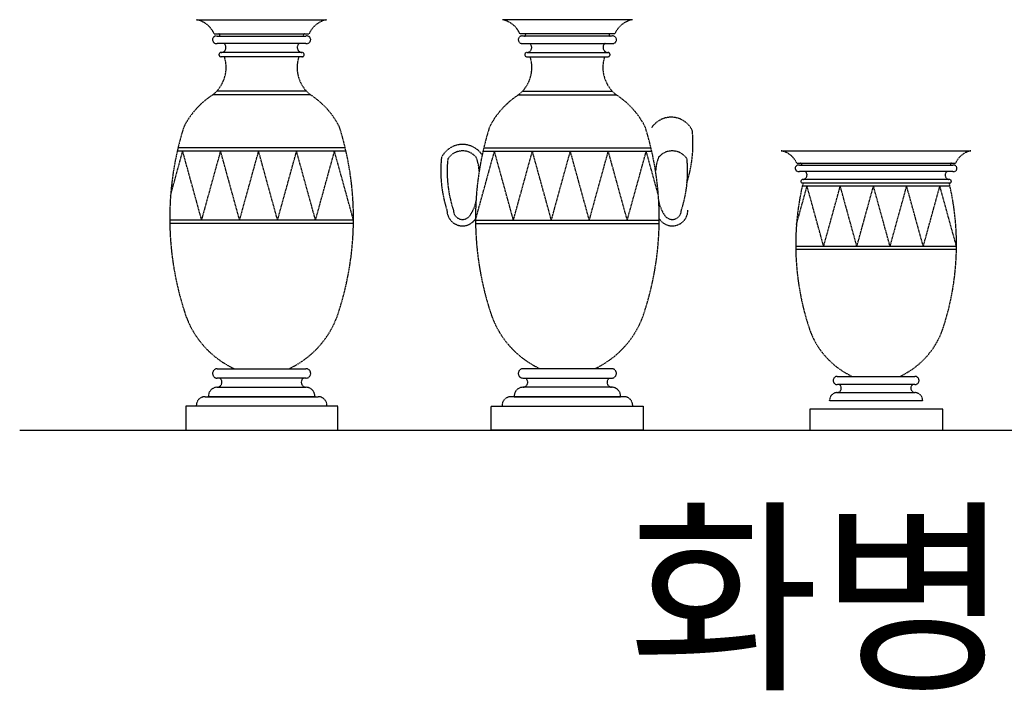
# Model space of a CAD drawing. Units: millimetres. Extents: x 1545303 to 1823149, y 1682205 to 1893693.
# Drawn here: x 1546249 to 1547225, y 1800279 to 1800945 of the extents above; entities that cross this region are included whole.
import ezdxf

# ---------------------------------------------------------------- set-up
doc = ezdxf.new("R2010")
doc.units = ezdxf.units.MM
doc.linetypes.add('HIDDEN', pattern=[9.525, 6.35, -3.175])
doc.layers.add('HAT', color=5, linetype='Continuous')
doc.styles.add('돋움', font='txt')

# ---------------------------------------------------------------- blocks, each defined once
blk = doc.blocks.new('A$C6EB041CB')
at = {"layer": 'HAT', "color": 1, "linetype": 'HIDDEN', "ltscale": 0.1}
for p, q in [((26.63, 407.36), (155.67, 407.36)), ((44.12, 393.24), (138.18, 393.24)), ((47.15, 391.04), (135.14, 391.04)), ((135.14, 383.85), (47.15, 383.85)), ((131.14, 374.79), (50.66, 374.79)), ((131.64, 370.62), (50.65, 370.62)), ((139.54, 332.89), (42.76, 332.89)), ((135.8, 336.28), (46.49, 336.28)), ((0.86, 233.07), (12.88, 276.72)), ((174.89, 276.72), (7.4, 276.72)), ((174.11, 280.11), (8.19, 280.11)), ((31.71, 208.39), (12.88, 276.72)), ((31.71, 208.39), (50.53, 276.72)), ((69.35, 208.39), (50.53, 276.72)), ((69.35, 208.39), (88.18, 276.72)), ((107, 208.39), (88.18, 276.72)), ((107, 208.39), (125.82, 276.72)), ((144.65, 208.39), (125.82, 276.72)), ((144.65, 208.39), (163.47, 276.72)), ((182.3, 208.39), (163.47, 276.72)), ((182.3, 208.39), (0, 208.39)), ((182.26, 205), (0.04, 205)), ((47.15, 60.85), (135.14, 60.85)), ((135.14, 51.51), (47.07, 51.51)), ((47.15, 42.45), (135.14, 42.45)), ((35.15, 33.12), (147.14, 33.12)), ((38.35, 33.12), (38.35, 33.65)), ((143.94, 33.12), (38.35, 33.12)), ((143.94, 33.65), (143.94, 33.12)), ((166.77, 23.78), (15.95, 23.78)), ((15.95, 23.78), (15.95, 0)), ((26.35, 23.78), (26.35, 24.32)), ((155.94, 23.78), (26.35, 23.78)), ((155.94, 24.32), (155.94, 23.78)), ((166.77, 0), (166.77, 23.78)), ((15.95, 0), (166.77, 0))]:
    blk.add_line(p, q, dxfattribs=at)
for centre, radius, start, end in [((21.59, 383.23), 24.65, 23.96978, 78.21328), ((160.7, 383.23), 24.65, 101.78672, 156.03022), ((46.17, 387.45), 3.73, 74.73483, 285.26517), ((48.71, 392.14), 1.1, 270.55386, 96.63885), ((133.59, 392.14), 1.1, 83.36115, 269.44614), ((136.12, 387.45), 3.73, 254.73483, 105.26517), ((50.81, 379.77), 4.99, 273.95012, 54.77391), ((131.49, 379.77), 4.99, 125.22609, 266.04988), ((50.91, 372.7), 2.1, 83.26156, 276.98037), ((131.39, 372.7), 2.1, 263.01963, 96.73844), ((21.61, 359.92), 34.32, 307.11805, 18.16362), ((160.68, 359.92), 34.32, 161.83638, 232.88195), ((87.26, 263.78), 82.16, 123.16362, 153.32305), ((95.03, 263.78), 82.16, 26.67695, 56.83638), ((301.85, 210.26), 301.85, 162.57208, 198.61604), ((-119.55, 210.26), 301.85, 341.38396, 17.42792), ((103.43, 145.11), 93.03, 199.60433, 244.92962), ((78.87, 145.11), 93.03, 295.07038, 340.39567), ((47.11, 56.18), 4.67, 89.51208, 270.48792), ((135.18, 56.18), 4.67, 269.51208, 90.48792), ((46.73, 47.43), 4.99, 273.95012, 54.77391), ((135.49, 47.43), 4.99, 125.22609, 266.04988), ((47.15, 33.65), 8.8, 90, 180), ((135.14, 33.65), 8.8, 0, 90), ((35.15, 24.32), 8.8, 90, 180), ((147.14, 24.32), 8.8, 0, 90)]:
    blk.add_arc(centre, radius, start, end, dxfattribs=at)
blk = doc.blocks.new('A$C4BF81DA3')
at = {"layer": 'HAT', "color": 1, "linetype": 'HIDDEN', "ltscale": 0.1}
for p, q in [((189.48, 407.36), (60.44, 407.36)), ((171.99, 393.24), (77.93, 393.24)), ((168.96, 391.04), (80.97, 391.04)), ((80.97, 383.85), (168.96, 383.85)), ((84.97, 374.79), (165.45, 374.79)), ((84.46, 370.62), (165.46, 370.62)), ((76.57, 332.89), (173.35, 332.89)), ((80.3, 336.28), (169.62, 336.28)), ((33.81, 208.39), (52.64, 276.72)), ((41.21, 276.72), (208.71, 276.72)), ((42, 280.11), (207.92, 280.11)), ((71.46, 208.39), (52.64, 276.72)), ((71.46, 208.39), (90.28, 276.72)), ((109.11, 208.39), (90.28, 276.72)), ((109.11, 208.39), (127.93, 276.72)), ((146.75, 208.39), (127.93, 276.72)), ((146.75, 208.39), (165.58, 276.72)), ((184.4, 208.39), (165.58, 276.72)), ((184.4, 208.39), (203.23, 276.72)), ((215.25, 233.07), (203.23, 276.72)), ((33.81, 208.39), (216.11, 208.39)), ((33.85, 205), (216.07, 205)), ((168.96, 60.85), (80.97, 60.85)), ((80.97, 51.51), (169.03, 51.51)), ((168.96, 42.45), (80.97, 42.45)), ((180.96, 33.12), (68.97, 33.12)), ((72.17, 33.65), (72.17, 33.12)), ((72.17, 33.12), (177.76, 33.12)), ((177.76, 33.12), (177.76, 33.65)), ((49.34, 0), (49.34, 23.78)), ((49.34, 23.78), (200.15, 23.78)), ((60.17, 24.32), (60.17, 23.78)), ((60.17, 23.78), (189.76, 23.78)), ((189.76, 23.78), (189.76, 24.32)), ((200.15, 23.78), (200.15, 0)), ((200.15, 0), (49.34, 0))]:
    blk.add_line(p, q, dxfattribs=at)
for centre, radius, start, end in [((55.4, 383.23), 24.65, 23.96978, 78.21328), ((194.52, 383.23), 24.65, 101.78672, 156.03022), ((79.98, 387.45), 3.73, 74.73483, 285.26517), ((82.52, 392.14), 1.1, 270.55386, 96.63885), ((167.4, 392.14), 1.1, 83.36115, 269.44614), ((169.94, 387.45), 3.73, 254.73483, 105.26517), ((84.62, 379.77), 4.99, 273.95012, 54.77391), ((165.3, 379.77), 4.99, 125.22609, 266.04988), ((84.72, 372.7), 2.1, 83.26156, 276.98037), ((165.2, 372.7), 2.1, 263.01963, 96.73844), ((55.42, 359.92), 34.32, 307.11805, 18.16362), ((194.5, 359.92), 34.32, 161.83638, 232.88195), ((121.08, 263.78), 82.16, 123.16362, 153.32305), ((128.84, 263.78), 82.16, 26.67695, 56.83638), ((227.94, 287.24), 23.29, 25.72863, 146.54523), ((335.66, 210.26), 301.85, 162.57208, 198.61604), ((-85.74, 210.26), 301.85, 341.38396, 17.42792), ((121.33, 284.36), 128.25, 342.18674, 5.81134), ((20.98, 260.23), 23.29, 33.45477, 154.27137), ((20.97, 259.6), 17.51, 39.76093, 146.94084), ((228.96, 259.6), 17.51, 33.05916, 140.23907), ((127.59, 257.35), 128.25, 174.18866, 197.81326), ((129.65, 256.86), 123.97, 174.30712, 198.21304), ((-1.85, 255.73), 39.28, 1.58426, 22.56631), ((251.77, 255.73), 39.28, 157.43369, 178.41574), ((120.27, 256.86), 123.97, 341.78696, 5.69288), ((-4.94, 235.64), 40.27, 326.03547, 349.74301), ((254.86, 235.64), 40.27, 190.25699, 213.96453), ((20.92, 218.11), 15.43, 179.97493, 326.63586), ((20.92, 218.11), 9.03, 179.97493, 326.63586), ((229, 218.11), 15.43, 213.36414, 0.02507), ((229, 218.11), 9.03, 213.36414, 0.02507), ((137.24, 145.11), 93.03, 199.60433, 244.92962), ((112.68, 145.11), 93.03, 295.07038, 340.39567), ((80.93, 56.18), 4.67, 89.51208, 270.48792), ((169, 56.18), 4.67, 269.51208, 90.48792), ((80.62, 47.43), 4.99, 273.95012, 54.77391), ((169.38, 47.43), 4.99, 125.22609, 266.04988), ((80.97, 33.65), 8.8, 90, 180), ((168.96, 33.65), 8.8, 0, 90), ((68.97, 24.32), 8.8, 90, 180), ((180.96, 24.32), 8.8, 0, 90)]:
    blk.add_arc(centre, radius, start, end, dxfattribs=at)
blk = doc.blocks.new('A$C27FA5B22')
at = {"layer": 'HAT', "color": 1, "linetype": 'HIDDEN', "ltscale": 0.1}
for p, q in [((0, 277.24), (188.12, 277.24)), ((15.3, 264.89), (172.81, 264.89)), ((17.96, 262.96), (170.16, 262.96)), ((170.16, 256.67), (17.96, 256.67)), ((167.1, 245.09), (21.02, 245.09)), ((166.66, 248.74), (21.03, 248.74)), ((166.65, 245.09), (21.47, 245.09)), ((15.05, 203.93), (25.58, 242.13)), ((167.34, 242.13), (20.78, 242.13)), ((42.05, 182.34), (25.58, 242.13)), ((42.05, 182.34), (58.52, 242.13)), ((74.99, 182.34), (58.52, 242.13)), ((74.99, 182.34), (91.46, 242.13)), ((107.93, 182.34), (91.46, 242.13)), ((107.93, 182.34), (124.4, 242.13)), ((140.87, 182.34), (124.4, 242.13)), ((140.87, 182.34), (157.34, 242.13)), ((173.81, 182.34), (157.34, 242.13)), ((173.81, 182.34), (14.3, 182.34)), ((173.78, 179.38), (14.34, 179.38)), ((55.56, 53.24), (132.55, 53.24)), ((132.55, 45.07), (55.49, 45.07)), ((47.86, 28.98), (47.86, 29.45)), ((55.56, 37.15), (132.55, 37.15)), ((140.25, 29.45), (140.25, 28.98)), ((160.22, 20.81), (28.26, 20.81)), ((28.26, 20.81), (28.26, 0)), ((140.25, 28.98), (47.86, 28.98)), ((160.22, 0), (160.22, 20.81)), ((28.26, 0), (160.22, 0))]:
    blk.add_line(p, q, dxfattribs=at)
for centre, radius, start, end in [((-4.41, 256.13), 21.57, 23.96978, 78.21328), ((192.52, 256.13), 21.57, 101.78672, 156.03022), ((19.32, 263.93), 0.966, 270.55386, 96.63885), ((168.79, 263.93), 0.966, 83.36115, 269.44614), ((17.1, 259.82), 3.26, 74.73483, 285.26517), ((21.16, 253.1), 4.37, 273.95012, 54.77391), ((166.96, 253.1), 4.37, 125.22609, 266.04988), ((171.02, 259.82), 3.26, 254.73483, 105.26517), ((278.42, 183.98), 264.12, 166.62064, 198.61604), ((21.24, 246.92), 1.84, 83.26156, 276.98037), ((-90.3, 183.98), 264.12, 341.38396, 13.37936), ((166.87, 246.92), 1.84, 263.01963, 96.73844), ((104.8, 126.98), 81.4, 199.60433, 244.92962), ((83.32, 126.98), 81.4, 295.07038, 340.39567), ((55.53, 49.16), 4.08, 89.51208, 270.48792), ((132.59, 49.16), 4.08, 269.51208, 90.48792), ((55.19, 41.51), 4.37, 273.95012, 54.77391), ((132.85, 41.51), 4.37, 125.22609, 266.04988), ((55.56, 29.45), 7.7, 90, 180), ((132.55, 29.45), 7.7, 0, 90)]:
    blk.add_arc(centre, radius, start, end, dxfattribs=at)

msp = doc.modelspace()

# ---------------------------------------------------------------- linework, layer by layer
at = {"layer": 'HAT', "color": 8}
msp.add_line((1546248.51, 1800537.336), (1604343.831, 1800537.336), dxfattribs=at)

# ---------------------------------------------------------------- block references
for name, p in [('A$C6EB041CB', (1546397.371, 1800537.336)), ('A$C4BF81DA3', (1546666.902, 1800537.336)), ('A$C27FA5B22', (1547004.09, 1800537.336))]:
    msp.add_blockref(name, p)

# ---------------------------------------------------------------- texts
at = {"color": 7, "style": '돋움'}
msp.add_text('화병', height=151.2, dxfattribs=at).set_placement((1546852.231, 1800295.04))

doc.saveas('drawing.dxf')
